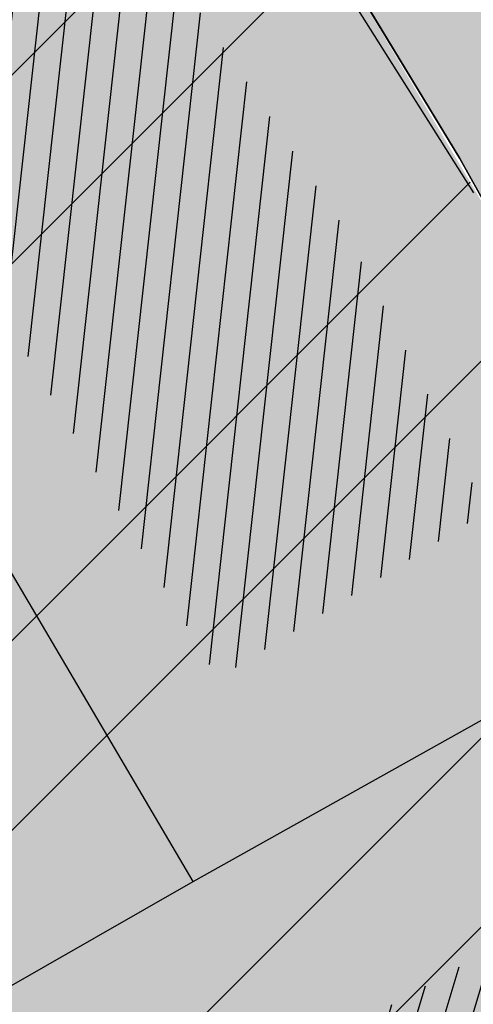
# Model space of a CAD drawing. Units: millimetres. Extents: x 7526768 to 7527718, y 4826188 to 4826782.
# Drawn here: x 7527201 to 7527206, y 4826372 to 4826381 of the extents above; entities that cross this region are included whole.
import ezdxf

# ---------------------------------------------------------------- set-up
doc = ezdxf.new("R2010")
doc.units = ezdxf.units.MM
for name, color, linetype in [('002_Legenda-text', 7, 'Continuous'), ('104_objekti_granice', 1, 'Continuous'), ('106_objekti_srafure', 1, 'Continuous')]:
    doc.layers.add(name, color=color, linetype=linetype)
doc.layers.add('101_parcele_granica', color=7, linetype='Continuous', lineweight=30)
doc.layers.add('103_parcele_pl', color=7, linetype='Continuous', lineweight=30)
doc.layers.add('152_stanovanje_SRAFURA', color=7, linetype='Continuous', lineweight=30, true_color=0xf3e17c)

msp = doc.modelspace()

# ---------------------------------------------------------------- hatches: boundary and pattern name
at = {"layer": '002_Legenda-text'}
h = msp.add_hatch(color=254, dxfattribs=at)
h.dxf.hatch_style = 1
h.paths.add_polyline_path([(7526907.999999999, 4826573.11), (7526913.910000001, 4826576.73), (7526913.76, 4826576.99), (7526916.509999998, 4826578.51), (7526916.66, 4826578.249999999), (7526919.92, 4826579.92), (7526919.79, 4826580.19), (7526922.56, 4826581.519999996), (7526922.690000001, 4826581.25), (7526928.86, 4826583.86), (7526928.76, 4826584.14), (7526931.820000002, 4826585.23), (7526931.92, 4826584.949999998), (7526938.619999993, 4826587.249999997), (7526951.05, 4826590.74), (7526950.95, 4826591.06), (7526955.240000002, 4826592.44), (7526955.34, 4826592.12), (7526958.610000001, 4826592.57), (7526961.919999997, 4826592.15), (7526965.019999997, 4826590.950000001), (7526967.730000001, 4826589.03), (7526968.46, 4826589.809999997), (7526974.940000001, 4826583.95), (7526975.139999999, 4826584.17), (7526977.48, 4826582.049999997), (7526977.280000002, 4826581.83), (7526990.14, 4826570.2), (7526990.339999999, 4826570.419999999), (7526992.210000001, 4826568.73), (7526998.820000004, 4826562.349999995), (7527002.609982787, 4826559.380899888), (7527003.641059949, 4826560.511938471), (7527019.149999975, 4826555.890000005), (7527020.265868594, 4826555.609865621), (7527020.801572166, 4826553.618629524), (7527021.652736466, 4826544.195244073), (7527022.00107694, 4826541.602219646), (7527022.989999995, 4826539.180000012), (7527023.23, 4826538.660000003), (7527024.269999997, 4826536.860000003), (7527025.779999972, 4826534.68000004), (7527031.450000476, 4826526.3399993), (7527038.909999993, 4826515.390000008), (7527039.69, 4826513.850000001), (7527040.010000001, 4826512.429999994), (7527039.999999999, 4826510.949999999), (7527039.660000003, 4826509.540000008), (7527039.020000003, 4826508.220000004), (7527038.099999996, 4826507.069999998), (7527036.929999997, 4826506.189999999), (7527035.380000006, 4826505.490000003), (7527032.249999847, 4826504.579999954), (7527028.270000048, 4826503.400000015), (7527021.429999994, 4826501.419999998), (7527018.500000022, 4826500.580000007), (7527006.440000029, 4826497.050000007), (7527004.450000006, 4826496.530000001), (7527001.325026467, 4826495.848456169), (7526998.16025583, 4826495.393230769), (7526974.095185502, 4826492.779878743), (7526971.669796716, 4826492.258775672), (7526969.339985897, 4826491.261244537), (7526967.33135322, 4826489.860660089), (7526966.161701299, 4826488.63989219), (7526964.309483844, 4826486.814249763), (7526962.732861307, 4826485.96894852), (7526960.987222718, 4826485.591216654), (7526959.202136912, 4826485.699970731), (7526957.266331296, 4826486.378672396), (7526955.519999996, 4826487.340000002), (7526955.310000002, 4826487.479999997), (7526950.78, 4826489.870000001), (7526950.84, 4826489.99), (7526943.179999999, 4826493.96), (7526943.120000003, 4826493.86), (7526936.99, 4826497.019999997), (7526929.39, 4826501.089999999), (7526929.32, 4826500.96), (7526924.760000056, 4826503.26999997), (7526915.85, 4826507.879999999), (7526914.75, 4826505.35), (7526914.99, 4826505.17), (7526909.451964777, 4826498.639775652), (7526912.11, 4826497.06), (7526919.84, 4826493.08), (7526923.68, 4826491), (7526927.17, 4826489.3), (7526934.08, 4826485.74), (7526938.34, 4826483.12), (7526943.57, 4826480.17), (7526946.59, 4826478.35), (7526952.36, 4826475.09), (7526956.49, 4826472.86), (7526958.84, 4826471.73), (7526962.31, 4826470.14), (7526963.460000001, 4826469.440000001), (7526974.35, 4826463.56), (7526982.53, 4826458.92), (7526988.95, 4826454.96), (7526994.7, 4826451.52), (7526996.450621216, 4826450.479536447), (7527001.59, 4826445.98), (7527005.190000001, 4826443.11), (7527012.35134159, 4826437.061659487), (7527012.69, 4826437.379999999), (7527014.690000001, 4826435.61), (7527014.406179926, 4826435.326179926), (7527021.34, 4826429.469999999), (7527019.44, 4826427.25), (7527022.410390479, 4826424.680458062), (7527022.93, 4826425.29), (7527025.96, 4826422.68), (7527025.44, 4826422.07), (7527026.280000423, 4826421.339999633), (7527027.74, 4826420.07), (7527028.560000001, 4826421.020000001), (7527031.51, 4826418.47), (7527035.526137881, 4826414.871884252), (7527036.881258389, 4826414.472683284), (7527037.8, 4826413.369999999), (7527037.993476244, 4826412.661360292), (7527041.79, 4826409.26), (7527042.35, 4826408.77), (7527044.81, 4826406.65), (7527050.658526699, 4826401.606778182), (7527049.968123005, 4826400.878018728), (7527052.79, 4826398.44), (7527051.48, 4826396.92), (7527054.07, 4826394.51), (7527054.71, 4826395.21), (7527057.8, 4826392.35), (7527057.15, 4826391.65), (7527058.71, 4826390.19), (7527059.72, 4826389.26), (7527060.19, 4826389.77), (7527063.05, 4826387.12), (7527062.57, 4826386.61), (7527066.82, 4826382.66), (7527067.3, 4826383.17), (7527069.06, 4826381.54), (7527068.58, 4826381.02), (7527069.340000094, 4826380.319999913), (7527072.83, 4826377.08), (7527073.24, 4826377.51), (7527076.16, 4826374.79), (7527081.430000001, 4826369.890000001), (7527081.03, 4826369.45), (7527083.84, 4826367.049999999), (7527082.63, 4826365.56), (7527086.95, 4826361.94), (7527093.18, 4826356.72), (7527100.46, 4826350.62), (7527107.961040634, 4826344.331248761), (7527108.06, 4826344.45), (7527113, 4826340.34), (7527122.34, 4826332.58), (7527125.7, 4826335.12), (7527137.65, 4826324.11), (7527137.24, 4826320.93), (7527147, 4826315.69), (7527162.629997486, 4826324.489998586), (7527172.49, 4826330.04), (7527172.669999997, 4826329.75), (7527182.000000079, 4826335.050000045), (7527182.400000032, 4826335.28000002), (7527187.400000684, 4826338.150000392), (7527200.669999949, 4826345.779999971), (7527220.599999999, 4826356.849999998), (7527220.500000001, 4826357.19), (7527230.130000019, 4826361.060000006), (7527235.92, 4826363.51), (7527246.090000002, 4826366.32), (7527258.599999991, 4826369.169999998), (7527261.93999887, 4826370.089999688), (7527270.090000003, 4826372.340000001), (7527272.679999996, 4826373.339999998), (7527278.750000007, 4826374.67), (7527281.149108949, 4826375.284304712), (7527290.309999995, 4826377.629999999), (7527299.350001154, 4826379.900000291), (7527304.570000002, 4826381.21), (7527304.980000002, 4826381.29), (7527317.660000047, 4826384.560000012), (7527320.639999735, 4826385.319999932), (7527332.84, 4826388.46), (7527348.200000014, 4826390.800000002), (7527358.83776242, 4826392.926536532), (7527362.499613597, 4826393.761646059), (7527363.200000002, 4826393.64), (7527365.829998933, 4826394.219999765), (7527367.199999969, 4826394.519999994), (7527382.360000081, 4826397.320000015), (7527385.78999998, 4826397.929999993), (7527391.530000023, 4826399.070000005), (7527396.630000494, 4826400.000000089), (7527405.299999996, 4826401.569999999), (7527406.25, 4826401.79), (7527414.249999978, 4826403.259999996), (7527418.030000101, 4826403.99000002), (7527431.329999964, 4826406.459999993), (7527441.261080388, 4826408.421040556), (7527443.296862423, 4826408.322615399), (7527445.162966778, 4826407.560408852), (7527446.54817292, 4826406.37156781), (7527447.795606771, 4826404.017019192), (7527446.32, 4826409.42), (7527461.950000001, 4826413.59), (7527459.150000014, 4826424.189999957), (7527453.200000106, 4826445.669999619), (7527451.540000013, 4826451.639999964), (7527449.699997436, 4826458.540009615), (7527447.429999979, 4826467.050000066), (7527446.63, 4826469.94), (7527445.481579706, 4826474.082169155), (7527443.139999998, 4826482.500000005), (7527440.719999937, 4826491.270000223), (7527438.380000061, 4826499.799999774), (7527435.720000034, 4826509.439999874), (7527431.418790934, 4826524.908297019), (7527428.700000002, 4826525.86), (7527426.772312194, 4826527.661446191), (7527421.489999988, 4826537.490000023), (7527417.230000003, 4826545.139999996), (7527412.660000004, 4826552.279999996), (7527403.869999995, 4826564.160000008), (7527400.99107299, 4826567.414439227), (7527398.350000015, 4826570.399999983), (7527393.940000015, 4826574.969999984), (7527382.769999984, 4826585.780000016), (7527372.18647214, 4826596.007306373), (7527370.099212914, 4826597.976750725), (7527365.471847268, 4826602.288976815), (7527359.880000009, 4826607.499999992), (7527349.813933877, 4826617.268127589), (7527348.573212121, 4826618.472126083), (7527340.960000074, 4826625.85999993), (7527335.389999839, 4826631.240000154), (7527332.689999533, 4826633.830000448), (7527327.889999858, 4826638.430000136), (7527325.889999812, 4826640.350000179), (7527318.030000131, 4826647.999999907), (7527315.809999985, 4826650.239999988), (7527314.99702405, 4826651.006813278), (7527312.640000002, 4826653.229999996), (7527310.340000001, 4826655.829999997), (7527309.44, 4826658.069999999), (7527308.790000001, 4826660.47), (7527308.679999999, 4826661.849999994), (7527309.139548644, 4826665.461891105), (7527310.330000111, 4826665.940000045), (7527311.330008803, 4826666.390003963), (7527318.138884456, 4826669.457261048), (7527308.206670729, 4826691.776036106), (7527314.62, 4826694.61), (7527313.100000004, 4826696.199999996), (7527311.500000003, 4826697.669999998), (7527309.830000006, 4826699.049999994), (7527308.099999999, 4826700.330000002), (7527306.269999978, 4826701.520000013), (7527304.399999987, 4826702.600000007), (7527302.450000005, 4826703.599999997), (7527300.460000006, 4826704.469999998), (7527298.430000016, 4826705.199999995), (7527296.33000001, 4826705.859999998), (7527294.240000004, 4826706.359999999), (7527292.110000011, 4826706.769999998), (7527289.959999993, 4826707.050000001), (7527287.779999968, 4826707.200000002), (7527285.600000001, 4826707.269999999), (7527283.460000026, 4826707.160000002), (7527281.280000015, 4826706.970000002), (7527279.14000003, 4826706.630000005), (7527277.000000013, 4826706.170000004), (7527274.909999993, 4826705.609999998), (7527272.859999984, 4826704.929999994), (7527270.830000001, 4826704.15), (7527268.840000018, 4826703.220000009), (7527266.950000019, 4826702.21000001), (7527265.08, 4826701.070000001), (7527271.039382072, 4826695.35604858), (7527256.930509622, 4826680.975910446), (7527261.440114469, 4826675.690595585), (7527261.274999999, 4826673.929999983), (7527260.488999998, 4826671.184999996), (7527259.283000003, 4826668.977000006), (7527257.938311943, 4826667.76824887), (7527247.529999984, 4826662.569999993), (7527217.089999991, 4826648.359999996), (7527209.620000004, 4826644.600000001), (7527192.160000011, 4826637.110000005), (7527189.019320614, 4826635.821206021), (7527168.790000009, 4826627.520000003), (7527162.360000001, 4826625.16), (7527159.418993696, 4826623.695040958), (7527153.044256219, 4826621.889230724), (7527148.220883322, 4826620.564851571), (7527145.78051532, 4826620.01646234), (7527143.322024639, 4826619.556081349), (7527138.401505928, 4826618.665257162), (7527135.938280731, 4826618.236513494), (7527129.256228309, 4826617.153932602), (7527124.792423283, 4826616.725284388), (7527121.002538956, 4826616.617796912), (7527115.329557995, 4826616.767814912), (7527103.543091594, 4826617.114576486), (7527094.050389864, 4826617.39383648), (7527083.518495351, 4826617.703706449), (7527083.617260766, 4826619.866047834), (7527081.42069997, 4826619.966227904), (7527081.26, 4826614.54), (7527070.160000001, 4826615.31), (7527068.99, 4826615.85), (7527065.630004822, 4826616.44999914), (7527065.120000283, 4826616.53999996), (7527058.379999998, 4826617.5), (7527057.180501075, 4826618.455838559), (7527051.549537821, 4826618.829714835), (7527046.854260068, 4826619.187569673), (7527038.950000009, 4826619.789999999), (7527031.060000001, 4826620.26), (7527020.399999985, 4826620.810000001), (7527013.0413644, 4826621.0451161), (7527004.660000022, 4826620.680000001), (7527000.759999411, 4826620.559999981), (7526997.66, 4826620.46), (7526982.929999979, 4826615.979999995), (7526980.020000366, 4826615.220000096), (7526972.279999956, 4826613.189999989), (7526952.009999993, 4826608.079999998), (7526951.090000005, 4826607.790000001), (7526948.849999974, 4826607.129999992), (7526937.759999957, 4826604.089999988), (7526937.100000042, 4826603.890000011), (7526932.77, 4826602.739999999), (7526932.729305171, 4826602.556873259), (7526927.020000231, 4826601.200000055), (7526925.750000001, 4826600.9), (7526920.870000001, 4826599.49), (7526916.169999997, 4826596.589999998), (7526911.52, 4826594.6), (7526911.79, 4826593.86), (7526906.35000001, 4826590.410000007), (7526896.854802513, 4826585.122881397), (7526897.55, 4826583.68), (7526893.099999999, 4826580.879999999), (7526889.480000004, 4826578.940000003), (7526876.820000001, 4826569.140000001), (7526870.609999972, 4826561.449999966), (7526863.039999963, 4826552.239999955), (7526854.899999972, 4826542.419999965), (7526844.129999987, 4826529.079999983), (7526839.6, 4826523.35), (7526848.66, 4826508.78), (7526870.42, 4826535.33), (7526883.059999992, 4826550.59999999), (7526887.63, 4826555.92), (7526887.41, 4826556.13), (7526889.61, 4826558.45), (7526889.83, 4826558.25), (7526894.65, 4826562.84), (7526894.450000001, 4826563.07), (7526896.820000001, 4826565.11), (7526897.019999997, 4826564.89), (7526902.270000006, 4826569.150000005)])
h.paths.add_polyline_path([(7526973.8, 4826598.549999999), (7526974.885097391, 4826598.88256646), (7526983.36, 4826601.48), (7526986.32, 4826602.389999997), (7526988.110000002, 4826603.05), (7526989, 4826603.35), (7526994.143156196, 4826604.527505458), (7526996.119459081, 4826604.916685455), (7526999.333449152, 4826605.475890286), (7527002.626870794, 4826605.955388185), (7527004.560677085, 4826606.193290387), (7527008.978292824, 4826606.616797249), (7527015.084787942, 4826606.92995284), (7527018.960458749, 4826606.965846387), (7527025.632786721, 4826606.731703875), (7527031.06360506, 4826606.392277729), (7527036.4944234, 4826606.052851582), (7527040.15684918, 4826605.823949971), (7527047.356060077, 4826605.37399929), (7527052.786878416, 4826605.034573144), (7527058.217696756, 4826604.695146997), (7527063.648515095, 4826604.355720852), (7527068.44, 4826603.84), (7527069.360000001, 4826603.74), (7527067.77, 4826602.18), (7527071.71, 4826594.049999999), (7527072.21, 4826593.03), (7527080.31, 4826576.34), (7527082.7, 4826571.4), (7527082.85, 4826571.089999999), (7527085.62, 4826562.95), (7527086.95, 4826559.019999999), (7527089.099999999, 4826555.74), (7527089.64, 4826554.929999999), (7527090.230000002, 4826552.56), (7527090.91, 4826549.8), (7527091.01, 4826549.41), (7527091.69, 4826546.68), (7527092.092139245, 4826545.035047562), (7527090.650000001, 4826545.389999998), (7527077.98, 4826548.950000001), (7527056.78, 4826554.69), (7527045.290000001, 4826557.96), (7527042.32, 4826558.8), (7527032.11, 4826561.97), (7527024.76, 4826563.99), (7527016.79, 4826566.79), (7527012.759999998, 4826568.019999998), (7527010.97, 4826568.56), (7527007.83, 4826569.53), (7527005.57, 4826570.23), (7527003.009999999, 4826571.31), (7526992.75, 4826580.769999996), (7526990.34, 4826583), (7526974.406045202, 4826597.970086099)], flags=16)
h.paths.add_polyline_path([(7526973.21, 4826485.61), (7526986.71, 4826487.03), (7526987.92, 4826487.16), (7527000.313212523, 4826488.53), (7527010.17, 4826488.98), (7527011.27, 4826488.92), (7527012.780110882, 4826488.842126921), (7527013.78, 4826488.789999999), (7527017.719999999, 4826488.49), (7527023.13, 4826487.47), (7527028.989999997, 4826485.97), (7527029.51, 4826489), (7527029.61, 4826494.54), (7527029.91, 4826494.88), (7527030.27, 4826496.12), (7527030.86, 4826497.06), (7527031.63, 4826497.87), (7527032.54, 4826498.51), (7527033.78, 4826499.04), (7527036.98, 4826499.96), (7527038.959999999, 4826500.74), (7527040.59, 4826501.71), (7527042.02, 4826502.889999998), (7527043.019999998, 4826504), (7527044.148367002, 4826505.591884996), (7527044.99208797, 4826507.364045425), (7527045.541946939, 4826509.248209106), (7527045.783827879, 4826511.196005623), (7527045.711521202, 4826513.157430973), (7527045.32688317, 4826515.082131273), (7527044.639788245, 4826516.920695447), (7527043.667875589, 4826518.625923716), (7527035.882907242, 4826530.048336398), (7527029.513099311, 4826539.394369886), (7527029.033177411, 4826540.098530231), (7527027.911635474, 4826542.299903126), (7527027.379423193, 4826544.712505254), (7527027.16589877, 4826547.076470641), (7527027.414102194, 4826549.336717273), (7527028.515759487, 4826551.325855524), (7527030.300010705, 4826552.735382879), (7527035.29, 4826551.06), (7527054.650000001, 4826545.48), (7527057.38, 4826544.7), (7527059.79, 4826544.01), (7527063.46, 4826542.96), (7527078.160000001, 4826538.39), (7527089.01, 4826535.11), (7527089.860000002, 4826534.8), (7527090.84, 4826534.16), (7527091.81448403, 4826533.086834042), (7527091.18, 4826515.139999997), (7527091.215895552, 4826512.95035303), (7527091.30307115, 4826507.632597246), (7527092.412096084, 4826500.99464672), (7527093.275607543, 4826498.37246319), (7527095.244246166, 4826494.159939422), (7527097.145903802, 4826491.183993274), (7527098, 4826490.37), (7527100.85, 4826486.65), (7527105.02, 4826482.42), (7527108.27, 4826480.269999999), (7527109.96, 4826479.15), (7527126.87, 4826469.78), (7527141.56, 4826461.71), (7527150.28, 4826457.05), (7527151.599999998, 4826456), (7527152.329999997, 4826455.56), (7527159.9, 4826451.08), (7527164.91, 4826449.849999999), (7527170.32, 4826447.889999998), (7527173.259999999, 4826446.98), (7527178.2, 4826445.46), (7527185.219999998, 4826443.89), (7527189.289999999, 4826443.18), (7527209.55, 4826439.62), (7527216.995350447, 4826438.316299785), (7527225.68, 4826436.42), (7527234.18, 4826433.15), (7527243.22, 4826427.719999998), (7527245.79, 4826425.7), (7527248.75, 4826423.339999998), (7527250.119999999, 4826422.26), (7527256.559999999, 4826415.45), (7527262.48, 4826406.79), (7527269.400000001, 4826389.599999997), (7527271.22, 4826382.65), (7527265.8, 4826381.05), (7527264.09, 4826380.839999999), (7527257.45, 4826379.16), (7527257.11, 4826379.059999998), (7527250.66, 4826376.96), (7527246.35, 4826376.24), (7527235.56, 4826373.15), (7527231.41, 4826371.84), (7527225.29, 4826370.16), (7527215.668181803, 4826365.153776217), (7527214.230000002, 4826364.49), (7527213.94, 4826364.64), (7527206.08, 4826360.16), (7527199.719999998, 4826356.51), (7527190.63, 4826351.34), (7527187.030000001, 4826349.259999998), (7527176.45, 4826343.28), (7527174.12, 4826341.99), (7527174.35, 4826341.669999999), (7527162.09, 4826334.83), (7527159.769999999, 4826337.440000001), (7527158.749999999, 4826339.33), (7527157.54, 4826336.74), (7527152.44, 4826331.179999999), (7527150.719999999, 4826332.75), (7527148.030000001, 4826329.82), (7527134.82, 4826341.86), (7527132.34, 4826344.549999999), (7527128.17, 4826345.75), (7527120.43, 4826352.929999996), (7527111.030000002, 4826361.65), (7527106.22, 4826366.17), (7527105.84, 4826366.5), (7527104.65, 4826367.61), (7527101.55, 4826370.299999999), (7527098.030000002, 4826373.67), (7527096.45, 4826375.3), (7527089.780000001, 4826381.389999998), (7527085.62, 4826385.280000001), (7527082.01, 4826388.3), (7527075.879999999, 4826394.34), (7527073.18, 4826396.73), (7527066.24, 4826403.07), (7527066.07, 4826402.83), (7527063.22, 4826405.46), (7527062.822226709, 4826406.442702266), (7527062.08, 4826407.14), (7527061.97328317, 4826407.703017157), (7527061.86656634, 4826408.266034315), (7527062.820795927, 4826410.089150295), (7527064.331126317, 4826411.474333346), (7527079.638518168, 4826421.048403905), (7527103.118580488, 4826438.14146532), (7527105.043686927, 4826438.968791225), (7527107.104844162, 4826439.19992437), (7527109.018777032, 4826438.59057377), (7527111.816206718, 4826437.211257389), (7527116.266767881, 4826435.016838724), (7527122.928022779, 4826431.681625392), (7527139.36599746, 4826423.451321471), (7527147.699529702, 4826419.278818202), (7527149.51943286, 4826417.875388227), (7527150.669231921, 4826415.916322317), (7527151.007784344, 4826413.656669287), (7527150.477027463, 4826411.434295176), (7527155.940761227, 4826408.954857063), (7527156.969481132, 4826410.107569766), (7527158.384753144, 4826411.272807795), (7527160.085811894, 4826411.956308825), (7527161.913855302, 4826412.094264721), (7527163.698226653, 4826411.673796632), (7527163.84123413, 4826412.338125748), (7527180.313390226, 4826407.434201414), (7527182.06, 4826409.84), (7527182.300260451, 4826410.494502609), (7527180.514301123, 4826411.047739732), (7527164.579999999, 4826415.769999996), (7527164.931414984, 4826417.033228772), (7527161.926142825, 4826418.306598667), (7527152.350770916, 4826423.102156668), (7527137.633748466, 4826430.470213568), (7527127.533154319, 4826435.527093596), (7527116.48859163, 4826441.056655349), (7527111.74404007, 4826443.432197474), (7527108.711995971, 4826444.495077848), (7527105.259007932, 4826444.606353868), (7527103.835062088, 4826444.298406092), (7527102.575798965, 4826444.026073207), (7527099.867379726, 4826442.546839055), (7527077.341347529, 4826426.190921978), (7527073.150293979, 4826423.336106897), (7527057.466037572, 4826413.725534993), (7527055.594028098, 4826413.028925277), (7527053.88, 4826414.58), (7527047.379999999, 4826420.48), (7527045.97, 4826421.82), (7527039.33, 4826428.19), (7527035.590122558, 4826431.301237075), (7527033.35, 4826433.39), (7527027.76, 4826438.61), (7527020.549999999, 4826445.34), (7527019.769999999, 4826446.06), (7527018.49, 4826446.719999998), (7527017.68, 4826447.8), (7527013.190000001, 4826451.900000001), (7527012.059999999, 4826452.7), (7527011.5, 4826453.690000001), (7527010.58, 4826454.59), (7527009.59, 4826455.49), (7527006.83, 4826457.809999999), (7527001.71, 4826461.38), (7526997.139999998, 4826464.46), (7526988.47, 4826469.129999999), (7526985.39, 4826470.66), (7526969.980000001, 4826479.38)], flags=16)
h.paths.add_polyline_path([(7527078.59, 4826594.04), (7527078.58, 4826594.44), (7527078.309999999, 4826601.629999998), (7527087.940000001, 4826599.69), (7527110.32, 4826597.45), (7527132.69, 4826599.9), (7527138.09, 4826601.059999998), (7527148.08, 4826602.99), (7527152.45, 4826604.26), (7527159.89, 4826605.849999999), (7527162.44, 4826606.820000001), (7527168.83, 4826608.72), (7527177.53, 4826611.769999997), (7527182.8, 4826613.81), (7527199.03, 4826619.98), (7527200.86, 4826620.84), (7527201.76, 4826621.27), (7527204.61, 4826622.47), (7527205.81, 4826622.97), (7527221.019999999, 4826629.37), (7527244.66, 4826639.21), (7527285.22, 4826508.64), (7527286.04, 4826506.05), (7527285.68, 4826505.17), (7527284.29, 4826503.75), (7527282.49, 4826502.76), (7527280.51, 4826502.2), (7527276.51, 4826501.17), (7527266.55, 4826499.44), (7527255.22, 4826498.85), (7527245.48, 4826499.71), (7527204.59, 4826512.36), (7527200.39, 4826513.54), (7527163.820000001, 4826524.67), (7527138.78, 4826531.809999996), (7527134.849968133, 4826532.869893528), (7527129.27, 4826534.539999999), (7527123.23, 4826536.48), (7527117.500000001, 4826538.02), (7527110.35, 4826539.969999998), (7527099.780000002, 4826542.85), (7527100.75, 4826545.33), (7527099.09, 4826552.03), (7527097.72, 4826557.56), (7527096.42, 4826562.799999999), (7527095.51, 4826566.49), (7527094.71, 4826569.74), (7527093.464297187, 4826571.175049641), (7527089.780000001, 4826575.43), (7527085.61, 4826580.24), (7527083.2, 4826583.599999999), (7527081.73, 4826586.92), (7527081.39, 4826587.69)], flags=16)
h.paths.add_polyline_path([(7527100.46, 4826526.19), (7527101.030000001, 4826527.36), (7527101.889999999, 4826528.34), (7527102.969999999, 4826529.07), (7527104.2, 4826529.49), (7527105.63, 4826529.4), (7527110.24, 4826527.429999996), (7527118.25, 4826523.980000001), (7527119.95, 4826523.57), (7527127.3, 4826520.65), (7527140.56, 4826517.28), (7527143.64, 4826516.31), (7527154.54, 4826512.9), (7527163.164522653, 4826510.322556448), (7527170.975891938, 4826507.738313891), (7527182.790229402, 4826503.829765652), (7527188.363710595, 4826501.985885692), (7527194.418939372, 4826499.98262873), (7527200.17, 4826498.08), (7527205.88, 4826496.37), (7527207.910000003, 4826495.76), (7527210.89, 4826494.860000001), (7527211.05, 4826495.51), (7527216.55, 4826494.2), (7527216.27, 4826493.24), (7527220.080000001, 4826492.09), (7527231.43, 4826488.75), (7527241.49, 4826485.66), (7527250.86, 4826482.769999999), (7527262.17, 4826479.49), (7527269.92, 4826474.629999998), (7527271.728439896, 4826473.575358761), (7527275.005407608, 4826474.950794407), (7527273.197068666, 4826479.25915179), (7527289.053509847, 4826485.927204049), (7527307.82927676, 4826441.104813578), (7527309.319845988, 4826437.54645688), (7527316.369859586, 4826420.716334108), (7527325.465441154, 4826399.002935634), (7527326.249999999, 4826397.13), (7527310.998510449, 4826393.250319841), (7527307.432911692, 4826392.34330137), (7527291.028068591, 4826388.170230662), (7527288.275231239, 4826387.46996277), (7527277.677169106, 4826384.774023384), (7527269.599999998, 4826408.67), (7527263.01, 4826420.33), (7527262.61, 4826420.75), (7527255.639999999, 4826428.09), (7527253.071294296, 4826431.271948785), (7527251.287330998, 4826433.079184478), (7527250.172554481, 4826434.208503628), (7527246.915864421, 4826436.935547571), (7527244.290832045, 4826438.780947993), (7527241.211456579, 4826440.609714995), (7527237.959999999, 4826442.12), (7527233.66, 4826444.86), (7527227.262591538, 4826446.390639636), (7527221.675475519, 4826447.285451188), (7527219.5, 4826446.96), (7527217.229590723, 4826447.145760758), (7527197.25, 4826450.15), (7527193.440000002, 4826450.809999998), (7527186.45, 4826452.009999999), (7527186.330000001, 4826452.04), (7527179.519999998, 4826453.419999999), (7527178.219999999, 4826453.83), (7527172.619999999, 4826455.58), (7527166.450000001, 4826457.959999999), (7527163.59, 4826459.41), (7527158.05, 4826462.21), (7527152.16, 4826465.5), (7527142.190000001, 4826471.06), (7527135.58, 4826474.67), (7527134.32, 4826475.349999999), (7527134.509999999, 4826475.690000001), (7527116.58889628, 4826486.097271725), (7527108.051128878, 4826491.107186357), (7527106.860000001, 4826491.929999999), (7527104.249999999, 4826495.6), (7527102.360000001, 4826499.38), (7527100.97, 4826504.009999999), (7527100.400000001, 4826508.54), (7527100.34, 4826514.780000001), (7527100.240000001, 4826524.159999998), (7527100.21, 4826524.91)], flags=16)
h.paths.add_polyline_path([(7527256.34, 4826644.009999998), (7527275.58, 4826651.980000001), (7527276.75119187, 4826652.459680044), (7527279.368450229, 4826651.872444135), (7527281.754910609, 4826651.109290694), (7527284.224221491, 4826650.684908694), (7527287.079726947, 4826650.624576754), (7527289.219341967, 4826650.878626012), (7527291.35362041, 4826650.877050493), (7527293.012211494, 4826650.316404562), (7527294.43834702, 4826649.300832946), (7527299.820692231, 4826644.131311269), (7527317.096132725, 4826627.538959684), (7527326.153950929, 4826618.839297046), (7527333.303985785, 4826611.971982014), (7527340.049097039, 4826605.493579485), (7527342.522717724, 4826603.117768338), (7527342.032703442, 4826601.22988197), (7527340.856047617, 4826599.77917391), (7527339.205497148, 4826598.934953448), (7527329.971870239, 4826596.143926744), (7527322.619037986, 4826593.921403421), (7527316.339549297, 4826591.737211877), (7527311.466530417, 4826589.963353124), (7527277.167128817, 4826576.872021433), (7527273.14, 4826589.26), (7527271.17, 4826595.46), (7527270.52, 4826597.389999998), (7527270.134925225, 4826598.57687771), (7527268.936699234, 4826602.291835197), (7527268.674423369, 4826604.286385735), (7527266.401916478, 4826615.635063453), (7527264, 4826627.629999999), (7527260.278861529, 4826629.841111266), (7527259.26000573, 4826633.121240543), (7527258.809999999, 4826634.57), (7527259.12, 4826634.67)], flags=16)
h.paths.add_polyline_path([(7527279.550000003, 4826569.03), (7527280.52, 4826569.32), (7527289.280000001, 4826572.34), (7527298.820000002, 4826576.059999998), (7527310.97, 4826581.36), (7527318.742697023, 4826584.115477406), (7527322.979595122, 4826585.599583842), (7527327.505472316, 4826587.106653919), (7527334.820414665, 4826589.374697431), (7527342.360000001, 4826591.5), (7527353.216923671, 4826594.414178495), (7527355.186005197, 4826593.064641247), (7527356.498463741, 4826592.165129637), (7527367.468126655, 4826578.601642373), (7527371.166798555, 4826577.686503934), (7527376.931509472, 4826572.1503476), (7527384.055295972, 4826565.312784417), (7527388.309861273, 4826560.817030606), (7527392.163579953, 4826556.393930125), (7527397.149025817, 4826550.050619283), (7527401.370356219, 4826544.130824177), (7527405.576764332, 4826537.728656389), (7527407.708181812, 4826533.841165388), (7527408.75004691, 4826530.606015614), (7527408.517869451, 4826527.21517935), (7527407.044761029, 4826524.152234931), (7527404.54080649, 4826521.853998953), (7527393.96, 4826520.41), (7527383.829999999, 4826519.53), (7527364.69, 4826517.009999998), (7527339.527382752, 4826514.588536013), (7527325.326576035, 4826512.604391362), (7527317.474231337, 4826511.229954788), (7527316.12, 4826517.63), (7527310.940000002, 4826518.19), (7527305.08, 4826517.8), (7527297.960000001, 4826517.32), (7527295.529999998, 4826517.2), (7527293.12, 4826524.66), (7527291.3, 4826530.55), (7527286.13, 4826547.29), (7527282.110000002, 4826560.94)], flags=16)
h.paths.add_polyline_path([(7527304.588292858, 4826491.060102156), (7527328.22017854, 4826501.116929913), (7527338.18, 4826502.52), (7527342.960000001, 4826502.99), (7527349.159999998, 4826503.63), (7527358.309999998, 4826504.55), (7527364.5, 4826505.2), (7527369.31, 4826505.7), (7527371.213394983, 4826505.905772431), (7527376.606963661, 4826506.488860937), (7527394.23102069, 4826508.394164398), (7527415.559999999, 4826510.7), (7527424.937570106, 4826478.118124858), (7527429.260146865, 4826463.099558786), (7527430.04, 4826460.39), (7527432.395613302, 4826451.580803258), (7527440.512255021, 4826421.227309459), (7527439.41, 4826420.37), (7527419.559999998, 4826416.73), (7527416.190000001, 4826416.1), (7527375.56, 4826408.62), (7527352.53, 4826404.14), (7527351.192033423, 4826403.739007049), (7527348.54, 4826413.69), (7527342.049999999, 4826411.04), (7527332.815871831, 4826432.742933187), (7527331.44557466, 4826435.963536953), (7527316.7, 4826470.620000001), (7527312.618904973, 4826468.84829352), (7527304.75, 4826487.03), (7527305.836120655, 4826487.459192836)], flags=16)
h.paths.add_polyline_path([(7527001.997638618, 4826560.932771603), (7527005.760419804, 4826560.932771603), (7527005.760419804, 4826563.132158106), (7527001.997638618, 4826563.132158106)], flags=24)
at = {"layer": '106_objekti_srafure'}
h = msp.add_hatch(dxfattribs=at)
h.set_pattern_fill('U', color=256, scale=0.25, angle=263.8044486122389, style=0, pattern_type=0)
h.set_pattern_definition([(263.8044486122389, (0, 0), (0.2485398365905543, -0.0269805416465382), [])])
edge = h.paths.add_edge_path()
edge.add_line((7527199.068803115, 4826386.643394933), (7527194.655938688, 4826382.935836202))
edge.add_line((7527194.655938688, 4826382.935836202), (7527196.058158055, 4826380.505325705))
edge.add_line((7527196.058158055, 4826380.505325705), (7527198.780110463, 4826382.235519779))
edge.add_line((7527198.780110463, 4826382.235519779), (7527203.192973435, 4826374.738013027))
edge.add_line((7527203.192973435, 4826374.738013027), (7527205.708718058, 4826376.303426488))
edge.add_line((7527205.708718058, 4826376.303426488), (7527204.388983558, 4826378.939912244))
edge.add_line((7527204.388983558, 4826378.939912244), (7527199.192527496, 4826386.725784901))
h = msp.add_hatch(dxfattribs=at)
h.set_pattern_fill('U', color=256, scale=0.25, angle=253.3512699308171, style=0, pattern_type=0)
h.set_pattern_definition([(253.3512699308171, (0, 0), (0.2395198124732484, -0.0716258293688801), [])])
edge = h.paths.add_edge_path()
edge.add_line((7527207.276066192, 4826372.575783116), (7527211.48616469, 4826365.361118586))
edge.add_line((7527211.48616469, 4826365.361118586), (7527206.426320629, 4826362.467536414))
edge.add_line((7527206.426320629, 4826362.467536414), (7527204.804080829, 4826365.12963185))
edge.add_line((7527204.804080829, 4826365.12963185), (7527203.683963668, 4826364.628077932))
edge.add_line((7527203.683963668, 4826364.628077932), (7527202.370721856, 4826366.788618773))
edge.add_line((7527202.370721856, 4826366.788618773), (7527203.529463946, 4826367.560241226))
edge.add_line((7527203.529463946, 4826367.560241226), (7527202.023098937, 4826370.106593294))
edge.add_line((7527202.023098937, 4826370.106593294), (7527207.082941538, 4826372.961594343))
edge.add_line((7527207.082941538, 4826372.961594343), (7527207.314691123, 4826372.537201993))
at = {"layer": '152_stanovanje_SRAFURA', "lineweight": 15}
h = msp.add_hatch(dxfattribs=at)
h.set_pattern_fill('ANSI32', color=92, scale=10, angle=90)
h.set_pattern_definition([(135, (-8.723019320517778, 446.6834303932264), (-2.651650429449553, -2.651650429449553), []), (135, (-8.723019320517778, 448.4511973429471), (-2.651650429449553, -2.651650429449553), [])])
h.paths.add_polyline_path([(7527141.56, 4826461.71), (7527138.37, 4826463.41), (7527126.87, 4826469.78), (7527109.96, 4826479.15), (7527108.27, 4826480.269999999), (7527105.02, 4826482.42), (7527100.837419232, 4826486.666421212), (7527097.69645966, 4826490.444743142), (7527097.145903802, 4826491.183993274), (7527095.244246166, 4826494.159939422), (7527093.275607543, 4826498.37246319), (7527092.412096084, 4826500.99464672), (7527091.67777126, 4826504.283580122), (7527091.30307115, 4826507.632597246), (7527091.18, 4826515.139999997), (7527091.809999999, 4826532.96), (7527091.63, 4826533.29), (7527090.84, 4826534.16), (7527089.860000002, 4826534.8), (7527089.01, 4826535.11), (7527078.160000001, 4826538.39), (7527063.46, 4826542.96), (7527054.650000001, 4826545.48), (7527035.29, 4826551.059999999), (7527030.300010705, 4826552.735382879, 0.3070718855217091), (7527027.16719701, 4826547.062097596), (7527027.379423193, 4826544.712505255, 0.1277271011270366), (7527029.03317741, 4826540.098530232), (7527043.667875591, 4826518.625923714, -0.5095730703872836), (7527036.976895805, 4826499.967341837), (7527033.779840219, 4826499.034407368, 0.2764947006989323), (7527029.764328367, 4826494.701163068), (7527029.463848122, 4826494.330980931), (7527029.47890835, 4826488.960115885), (7527029.053365098, 4826485.95120096), (7527046.45, 4826480.79), (7527049.790000001, 4826479.309999998), (7527053.040000001, 4826478.33), (7527049.11, 4826467.27), (7527068.49, 4826451.4), (7527073.09, 4826447.66), (7527063.88, 4826439.059999999), (7527064.9, 4826437.22), (7527077.341347529, 4826426.190921978), (7527099.867379726, 4826442.546839055), (7527102.575798965, 4826444.026073207), (7527105.589225126, 4826444.677767856), (7527108.711995971, 4826444.495077848), (7527111.74404007, 4826443.432197474), (7527118.729150884, 4826439.934833229), (7527150.41717504, 4826424.07016882), (7527152.350770916, 4826423.102156668), (7527153.671412569, 4826422.441006537), (7527161.926142825, 4826418.306598667), (7527164.931807203, 4826417.034638679), (7527164.579999999, 4826415.769999996), (7527182.300260451, 4826410.494502609), (7527186.52, 4826421.99), (7527199.63, 4826416.110000001), (7527202.818850021, 4826414.027282326), (7527202.69, 4826413.829999999), (7527213.83, 4826401.22), (7527222.83, 4826391.03), (7527231.41, 4826371.84), (7527235.481010249, 4826373.125065886), (7527235.51, 4826373.04), (7527239.259999999, 4826374.15), (7527240.21, 4826374.4), (7527241.56, 4826374.79), (7527242.540000001, 4826375.05), (7527246.440000001, 4826376.129999998), (7527246.388328467, 4826376.246402899), (7527250.489682054, 4826376.931547813), (7527250.570000001, 4826376.719999998), (7527251.92, 4826377.159999998), (7527252.69, 4826377.41), (7527255.4, 4826378.230000001), (7527256.12973774, 4826378.478340068), (7527257.31, 4826378.88), (7527257.225279709, 4826379.10314306), (7527264.09, 4826380.839999999), (7527265.8, 4826381.05), (7527271.22, 4826382.65), (7527270.477828798, 4826385.484115303), (7527269.400000001, 4826389.599999997), (7527268.324199459, 4826392.272400479), (7527265.940000002, 4826398.195), (7527262.48, 4826406.79), (7527256.559999999, 4826415.45), (7527250.120000001, 4826422.259999999), (7527248.75, 4826423.339999998), (7527245.790000003, 4826425.7), (7527243.279999997, 4826427.680000002), (7527243.22, 4826427.719999998), (7527238.944842205, 4826430.287932168), (7527234.18, 4826433.15), (7527225.68, 4826436.42), (7527221.646485237, 4826437.300720993), (7527217.07, 4826438.299999999), (7527216.860000002, 4826438.34), (7527209.55, 4826439.62), (7527189.289999999, 4826443.18), (7527185.219999998, 4826443.89), (7527178.2, 4826445.46), (7527173.259999999, 4826446.98), (7527170.32, 4826447.889999998), (7527164.91, 4826449.849999999), (7527159.9, 4826451.08), (7527152.329999997, 4826455.56), (7527151.599999998, 4826456), (7527150.28, 4826457.05)])
at = {"layer": '152_stanovanje_SRAFURA'}
h = msp.add_hatch(color=256, dxfattribs=at)
edge = h.paths.add_edge_path()
edge.add_line((7527147.699529702, 4826419.278818202), (7527116.266767881, 4826435.016838724))
edge.add_line((7527116.266767881, 4826435.016838724), (7527109.018777032, 4826438.59057377))
edge.add_line((7527109.018777032, 4826438.59057377), (7527107.104844162, 4826439.19992437))
edge.add_line((7527107.104844162, 4826439.19992437), (7527105.043686927, 4826438.968791225))
edge.add_line((7527105.043686927, 4826438.968791225), (7527103.118580488, 4826438.14146532))
edge.add_line((7527103.118580488, 4826438.14146532), (7527079.638518168, 4826421.048403905))
edge.add_line((7527079.638518168, 4826421.048403905), (7527075.981964283, 4826418.603895112))
edge.add_line((7527075.981964283, 4826418.603895112), (7527064.331126317, 4826411.474333346))
edge.add_line((7527064.331126317, 4826411.474333346), (7527062.820795927, 4826410.089150295))
edge.add_line((7527062.820795927, 4826410.089150295), (7527061.86656634, 4826408.266034315))
edge.add_line((7527061.86656634, 4826408.266034315), (7527062.08, 4826407.139999997))
edge.add_line((7527062.08, 4826407.139999997), (7527062.822226708, 4826406.442702269))
edge.add_line((7527062.822226708, 4826406.442702269), (7527062.81, 4826406.269999997))
edge.add_line((7527062.81, 4826406.269999997), (7527063.22, 4826405.46))
edge.add_line((7527063.22, 4826405.46), (7527066.07, 4826402.83))
edge.add_line((7527066.07, 4826402.83), (7527066.24, 4826403.07))
edge.add_line((7527066.24, 4826403.07), (7527073.29, 4826396.45))
edge.add_line((7527073.29, 4826396.45), (7527073.383353498, 4826396.549994497))
edge.add_line((7527073.383353498, 4826396.549994497), (7527075.879999999, 4826394.34))
edge.add_line((7527075.879999999, 4826394.34), (7527076.002463035, 4826394.219334953))
edge.add_line((7527076.002463035, 4826394.219334953), (7527075.919999999, 4826394.129999999))
edge.add_line((7527075.919999999, 4826394.129999999), (7527078.166250921, 4826392.087315569))
edge.add_line((7527078.166250921, 4826392.087315569), (7527082.01, 4826388.299999999))
edge.add_line((7527082.01, 4826388.299999999), (7527085.62, 4826385.280000001))
edge.add_line((7527085.62, 4826385.280000001), (7527089.780000001, 4826381.389999998))
edge.add_line((7527089.780000001, 4826381.389999998), (7527094.669561773, 4826376.925617512))
edge.add_line((7527094.669561773, 4826376.925617512), (7527096.58, 4826375.15))
edge.add_line((7527096.58, 4826375.15), (7527096.588853573, 4826375.156752327))
edge.add_line((7527096.588853573, 4826375.156752327), (7527098.030000002, 4826373.67))
edge.add_line((7527098.030000002, 4826373.67), (7527098.233145348, 4826373.475511415))
edge.add_line((7527098.233145348, 4826373.475511415), (7527098.19, 4826373.44))
edge.add_line((7527098.19, 4826373.44), (7527100.658523317, 4826371.153487619))
edge.add_line((7527100.658523317, 4826371.153487619), (7527101.55, 4826370.299999999))
edge.add_line((7527101.55, 4826370.299999999), (7527102.024015764, 4826369.888676643))
edge.add_line((7527102.024015764, 4826369.888676643), (7527104.700000001, 4826367.41))
edge.add_line((7527104.700000001, 4826367.41), (7527104.784475075, 4826367.484565266))
edge.add_line((7527104.784475075, 4826367.484565266), (7527105.84, 4826366.5))
edge.add_line((7527105.84, 4826366.5), (7527106.22, 4826366.17))
edge.add_line((7527106.22, 4826366.17), (7527107.426452353, 4826365.036285939))
edge.add_line((7527107.426452353, 4826365.036285939), (7527108.588523089, 4826363.919928128))
edge.add_line((7527108.588523089, 4826363.919928128), (7527111.17, 4826361.44))
edge.add_line((7527111.17, 4826361.44), (7527112.289999999, 4826360.45))
edge.add_line((7527112.289999999, 4826360.45), (7527112.307834148, 4826360.465048069))
edge.add_line((7527112.307834148, 4826360.465048069), (7527115.570000002, 4826357.44))
edge.add_line((7527115.570000002, 4826357.44), (7527120.110000002, 4826353.230000001))
edge.add_line((7527120.110000002, 4826353.230000001), (7527120.43, 4826352.929999996))
edge.add_line((7527120.43, 4826352.929999996), (7527128.17, 4826345.75))
edge.add_line((7527128.17, 4826345.75), (7527132.34, 4826344.549999999))
edge.add_line((7527132.34, 4826344.549999999), (7527140.82, 4826353.65))
edge.add_line((7527140.82, 4826353.65), (7527148.849999998, 4826358.15))
edge.add_line((7527148.849999998, 4826358.15), (7527157.04, 4826347.929999998))
edge.add_line((7527157.04, 4826347.929999998), (7527156.549999999, 4826344.559999999))
edge.add_line((7527156.549999999, 4826344.559999999), (7527159.639999998, 4826340.599999999))
edge.add_line((7527159.639999998, 4826340.599999999), (7527158.749999999, 4826339.33))
edge.add_line((7527158.749999999, 4826339.33), (7527159.769999999, 4826337.440000001))
edge.add_line((7527159.769999999, 4826337.440000001), (7527162.09, 4826334.83))
edge.add_line((7527162.09, 4826334.83), (7527174.35, 4826341.669999999))
edge.add_line((7527174.35, 4826341.669999999), (7527174.12, 4826341.99))
edge.add_line((7527174.12, 4826341.99), (7527176.438966353, 4826343.273891243))
edge.add_line((7527176.438966353, 4826343.273891243), (7527176.54, 4826343.099999998))
edge.add_line((7527176.54, 4826343.099999998), (7527177.759999999, 4826343.759999999))
edge.add_line((7527177.759999999, 4826343.759999999), (7527178.54, 4826344.25))
edge.add_line((7527178.54, 4826344.25), (7527180.72, 4826345.469999998))
edge.add_line((7527180.72, 4826345.469999998), (7527182.99, 4826346.78))
edge.add_line((7527182.99, 4826346.78), (7527183.76, 4826347.199999998))
edge.add_line((7527183.76, 4826347.199999998), (7527184.53, 4826347.639999998))
edge.add_line((7527184.53, 4826347.639999998), (7527187.08, 4826349.08))
edge.add_line((7527187.08, 4826349.08), (7527186.989732523, 4826349.237240122))
edge.add_line((7527186.989732523, 4826349.237240122), (7527190.623825974, 4826351.336432784))
edge.add_line((7527190.623825974, 4826351.336432784), (7527190.690000002, 4826351.22))
edge.add_line((7527190.690000002, 4826351.22), (7527191.679999999, 4826351.77))
edge.add_line((7527191.679999999, 4826351.77), (7527192.45, 4826352.12))
edge.add_line((7527192.45, 4826352.12), (7527199.58, 4826356.259999998))
edge.add_line((7527199.58, 4826356.259999998), (7527199.506045872, 4826356.388312118))
edge.add_line((7527199.506045872, 4826356.388312118), (7527199.719999998, 4826356.51))
edge.add_line((7527199.719999998, 4826356.51), (7527205.808974247, 4826360.004458492))
edge.add_line((7527205.808974247, 4826360.004458492), (7527205.87, 4826359.9))
edge.add_line((7527205.87, 4826359.9), (7527207.259999999, 4826360.7))
edge.add_line((7527207.259999999, 4826360.7), (7527208.88, 4826361.62))
edge.add_line((7527208.88, 4826361.62), (7527213.94, 4826364.64))
edge.add_line((7527213.94, 4826364.64), (7527207.690000001, 4826375.650000001))
edge.add_line((7527207.690000001, 4826375.650000001), (7527206.200000001, 4826378.3))
edge.add_line((7527206.200000001, 4826378.3), (7527204.1, 4826381.849999997))
edge.add_line((7527204.1, 4826381.849999997), (7527201.615, 4826385.834999999))
edge.add_line((7527201.615, 4826385.834999999), (7527199.13, 4826389.820000001))
edge.add_line((7527199.13, 4826389.820000001), (7527202.72, 4826393.369999999))
edge.add_line((7527202.72, 4826393.369999999), (7527205.549999998, 4826395.92))
edge.add_line((7527205.549999998, 4826395.92), (7527202.58, 4826398.29))
edge.add_line((7527202.58, 4826398.29), (7527200.93, 4826399.59))
edge.add_line((7527200.93, 4826399.59), (7527195.51, 4826403.879999999))
edge.add_line((7527195.51, 4826403.879999999), (7527198.31, 4826407.82))
edge.add_line((7527198.31, 4826407.82), (7527200.5, 4826410.824999999))
edge.add_line((7527200.5, 4826410.824999999), (7527202.69, 4826413.829999999))
edge.add_line((7527202.69, 4826413.829999999), (7527202.818850021, 4826414.027282326))
edge.add_line((7527202.818850021, 4826414.027282326), (7527199.63, 4826416.110000001))
edge.add_line((7527199.63, 4826416.110000001), (7527186.52, 4826421.99))
edge.add_line((7527186.52, 4826421.99), (7527182.300260451, 4826410.494502609))
edge.add_line((7527182.300260451, 4826410.494502609), (7527182.06, 4826409.84))
edge.add_line((7527182.06, 4826409.84), (7527180.313390226, 4826407.434201414))
edge.add_line((7527180.313390226, 4826407.434201414), (7527163.84123413, 4826412.338125748))
edge.add_line((7527163.84123413, 4826412.338125748), (7527163.698226653, 4826411.673796632))
edge.add_arc((7527161.446048238, 4826406.112529479), 5.99999999689937, 67.95324548953572, 138.2531960736093)
edge.add_line((7527156.969481132, 4826410.107569767), (7527155.940761227, 4826408.954857063))
edge.add_line((7527155.940761227, 4826408.954857063), (7527150.477027463, 4826411.434295176))
edge.add_arc((7527145.013293698, 4826413.913733289), 6.000000000358662, 335.59149008614, 423.4034016835674)
at = {"layer": '152_stanovanje_SRAFURA', "lineweight": 15}
h = msp.add_hatch(dxfattribs=at)
h.set_pattern_fill('ANSI32', color=92, scale=10, angle=180)
h.set_pattern_definition([(225, (0, 0), (2.651650429449552, -2.651650429449554), []), (225, (-1.767766949720681, 0), (2.651650429449552, -2.651650429449554), [])])
edge = h.paths.add_edge_path()
edge.add_line((7527147.699529702, 4826419.278818202), (7527116.266767881, 4826435.016838724))
edge.add_line((7527116.266767881, 4826435.016838724), (7527109.018777032, 4826438.59057377))
edge.add_line((7527109.018777032, 4826438.59057377), (7527107.104844162, 4826439.19992437))
edge.add_line((7527107.104844162, 4826439.19992437), (7527105.043686927, 4826438.968791225))
edge.add_line((7527105.043686927, 4826438.968791225), (7527103.118580488, 4826438.14146532))
edge.add_line((7527103.118580488, 4826438.14146532), (7527079.638518168, 4826421.048403905))
edge.add_line((7527079.638518168, 4826421.048403905), (7527075.981964283, 4826418.603895112))
edge.add_line((7527075.981964283, 4826418.603895112), (7527064.331126317, 4826411.474333346))
edge.add_line((7527064.331126317, 4826411.474333346), (7527062.820795927, 4826410.089150295))
edge.add_line((7527062.820795927, 4826410.089150295), (7527061.86656634, 4826408.266034315))
edge.add_line((7527061.86656634, 4826408.266034315), (7527062.08, 4826407.139999997))
edge.add_line((7527062.08, 4826407.139999997), (7527062.822226708, 4826406.442702269))
edge.add_line((7527062.822226708, 4826406.442702269), (7527062.81, 4826406.269999997))
edge.add_line((7527062.81, 4826406.269999997), (7527063.22, 4826405.46))
edge.add_line((7527063.22, 4826405.46), (7527066.07, 4826402.83))
edge.add_line((7527066.07, 4826402.83), (7527066.24, 4826403.07))
edge.add_line((7527066.24, 4826403.07), (7527073.29, 4826396.45))
edge.add_line((7527073.29, 4826396.45), (7527073.383353498, 4826396.549994497))
edge.add_line((7527073.383353498, 4826396.549994497), (7527075.879999999, 4826394.34))
edge.add_line((7527075.879999999, 4826394.34), (7527076.002463035, 4826394.219334953))
edge.add_line((7527076.002463035, 4826394.219334953), (7527075.919999999, 4826394.129999999))
edge.add_line((7527075.919999999, 4826394.129999999), (7527078.166250921, 4826392.087315569))
edge.add_line((7527078.166250921, 4826392.087315569), (7527082.01, 4826388.299999999))
edge.add_line((7527082.01, 4826388.299999999), (7527085.62, 4826385.280000001))
edge.add_line((7527085.62, 4826385.280000001), (7527089.780000001, 4826381.389999998))
edge.add_line((7527089.780000001, 4826381.389999998), (7527094.669561773, 4826376.925617512))
edge.add_line((7527094.669561773, 4826376.925617512), (7527096.58, 4826375.15))
edge.add_line((7527096.58, 4826375.15), (7527096.588853573, 4826375.156752327))
edge.add_line((7527096.588853573, 4826375.156752327), (7527098.030000002, 4826373.67))
edge.add_line((7527098.030000002, 4826373.67), (7527098.233145348, 4826373.475511415))
edge.add_line((7527098.233145348, 4826373.475511415), (7527098.19, 4826373.44))
edge.add_line((7527098.19, 4826373.44), (7527100.658523317, 4826371.153487619))
edge.add_line((7527100.658523317, 4826371.153487619), (7527101.55, 4826370.299999999))
edge.add_line((7527101.55, 4826370.299999999), (7527102.024015764, 4826369.888676643))
edge.add_line((7527102.024015764, 4826369.888676643), (7527104.700000001, 4826367.41))
edge.add_line((7527104.700000001, 4826367.41), (7527104.784475075, 4826367.484565266))
edge.add_line((7527104.784475075, 4826367.484565266), (7527105.84, 4826366.5))
edge.add_line((7527105.84, 4826366.5), (7527106.22, 4826366.17))
edge.add_line((7527106.22, 4826366.17), (7527107.426452353, 4826365.036285939))
edge.add_line((7527107.426452353, 4826365.036285939), (7527108.588523089, 4826363.919928128))
edge.add_line((7527108.588523089, 4826363.919928128), (7527111.17, 4826361.44))
edge.add_line((7527111.17, 4826361.44), (7527112.289999999, 4826360.45))
edge.add_line((7527112.289999999, 4826360.45), (7527112.307834148, 4826360.465048069))
edge.add_line((7527112.307834148, 4826360.465048069), (7527115.570000002, 4826357.44))
edge.add_line((7527115.570000002, 4826357.44), (7527120.110000002, 4826353.230000001))
edge.add_line((7527120.110000002, 4826353.230000001), (7527120.43, 4826352.929999996))
edge.add_line((7527120.43, 4826352.929999996), (7527128.17, 4826345.75))
edge.add_line((7527128.17, 4826345.75), (7527132.34, 4826344.549999999))
edge.add_line((7527132.34, 4826344.549999999), (7527140.82, 4826353.65))
edge.add_line((7527140.82, 4826353.65), (7527148.849999998, 4826358.15))
edge.add_line((7527148.849999998, 4826358.15), (7527157.04, 4826347.929999998))
edge.add_line((7527157.04, 4826347.929999998), (7527156.549999999, 4826344.559999999))
edge.add_line((7527156.549999999, 4826344.559999999), (7527159.639999998, 4826340.599999999))
edge.add_line((7527159.639999998, 4826340.599999999), (7527158.749999999, 4826339.33))
edge.add_line((7527158.749999999, 4826339.33), (7527159.769999999, 4826337.440000001))
edge.add_line((7527159.769999999, 4826337.440000001), (7527162.09, 4826334.83))
edge.add_line((7527162.09, 4826334.83), (7527174.35, 4826341.669999999))
edge.add_line((7527174.35, 4826341.669999999), (7527174.12, 4826341.99))
edge.add_line((7527174.12, 4826341.99), (7527176.438966353, 4826343.273891243))
edge.add_line((7527176.438966353, 4826343.273891243), (7527176.54, 4826343.099999998))
edge.add_line((7527176.54, 4826343.099999998), (7527177.759999999, 4826343.759999999))
edge.add_line((7527177.759999999, 4826343.759999999), (7527178.54, 4826344.25))
edge.add_line((7527178.54, 4826344.25), (7527180.72, 4826345.469999998))
edge.add_line((7527180.72, 4826345.469999998), (7527182.99, 4826346.78))
edge.add_line((7527182.99, 4826346.78), (7527183.76, 4826347.199999998))
edge.add_line((7527183.76, 4826347.199999998), (7527184.53, 4826347.639999998))
edge.add_line((7527184.53, 4826347.639999998), (7527187.08, 4826349.08))
edge.add_line((7527187.08, 4826349.08), (7527186.989732523, 4826349.237240122))
edge.add_line((7527186.989732523, 4826349.237240122), (7527190.623825974, 4826351.336432784))
edge.add_line((7527190.623825974, 4826351.336432784), (7527190.690000002, 4826351.22))
edge.add_line((7527190.690000002, 4826351.22), (7527191.679999999, 4826351.77))
edge.add_line((7527191.679999999, 4826351.77), (7527192.45, 4826352.12))
edge.add_line((7527192.45, 4826352.12), (7527199.58, 4826356.259999998))
edge.add_line((7527199.58, 4826356.259999998), (7527199.506045872, 4826356.388312118))
edge.add_line((7527199.506045872, 4826356.388312118), (7527199.719999998, 4826356.51))
edge.add_line((7527199.719999998, 4826356.51), (7527205.808974247, 4826360.004458492))
edge.add_line((7527205.808974247, 4826360.004458492), (7527205.87, 4826359.9))
edge.add_line((7527205.87, 4826359.9), (7527207.259999999, 4826360.7))
edge.add_line((7527207.259999999, 4826360.7), (7527208.88, 4826361.62))
edge.add_line((7527208.88, 4826361.62), (7527213.94, 4826364.64))
edge.add_line((7527213.94, 4826364.64), (7527207.690000001, 4826375.650000001))
edge.add_line((7527207.690000001, 4826375.650000001), (7527206.200000001, 4826378.3))
edge.add_line((7527206.200000001, 4826378.3), (7527204.1, 4826381.849999997))
edge.add_line((7527204.1, 4826381.849999997), (7527201.615, 4826385.834999999))
edge.add_line((7527201.615, 4826385.834999999), (7527199.13, 4826389.820000001))
edge.add_line((7527199.13, 4826389.820000001), (7527202.72, 4826393.369999999))
edge.add_line((7527202.72, 4826393.369999999), (7527205.549999998, 4826395.92))
edge.add_line((7527205.549999998, 4826395.92), (7527202.58, 4826398.29))
edge.add_line((7527202.58, 4826398.29), (7527200.93, 4826399.59))
edge.add_line((7527200.93, 4826399.59), (7527195.51, 4826403.879999999))
edge.add_line((7527195.51, 4826403.879999999), (7527198.31, 4826407.82))
edge.add_line((7527198.31, 4826407.82), (7527200.5, 4826410.824999999))
edge.add_line((7527200.5, 4826410.824999999), (7527202.69, 4826413.829999999))
edge.add_line((7527202.69, 4826413.829999999), (7527202.818850021, 4826414.027282326))
edge.add_line((7527202.818850021, 4826414.027282326), (7527199.63, 4826416.110000001))
edge.add_line((7527199.63, 4826416.110000001), (7527186.52, 4826421.99))
edge.add_line((7527186.52, 4826421.99), (7527182.300260451, 4826410.494502609))
edge.add_line((7527182.300260451, 4826410.494502609), (7527182.06, 4826409.84))
edge.add_line((7527182.06, 4826409.84), (7527180.313390226, 4826407.434201414))
edge.add_line((7527180.313390226, 4826407.434201414), (7527163.84123413, 4826412.338125748))
edge.add_line((7527163.84123413, 4826412.338125748), (7527163.698226653, 4826411.673796632))
edge.add_arc((7527161.446048239, 4826406.112529479), 5.999999996549787, 67.9532454977789, 138.2531960795309)
edge.add_line((7527156.969481132, 4826410.107569767), (7527155.940761227, 4826408.954857063))
edge.add_line((7527155.940761227, 4826408.954857063), (7527150.477027463, 4826411.434295176))
edge.add_arc((7527145.013293698, 4826413.913733289), 6.000000000358662, 335.59149008614, 423.4034016835674)
at = {"layer": '152_stanovanje_SRAFURA'}
msp.add_hatch(color=256, dxfattribs=at).paths.add_polyline_path([(7527202.69, 4826413.829999999), (7527198.31, 4826407.82), (7527195.51, 4826403.879999999), (7527198.349999999, 4826401.650000001), (7527200.93, 4826399.59), (7527202.58, 4826398.29), (7527205.549999998, 4826395.92), (7527204.240000002, 4826394.74), (7527202.72, 4826393.369999999), (7527199.13, 4826389.820000001), (7527204.1, 4826381.849999997), (7527205.46, 4826379.61), (7527205.91, 4826378.799999999), (7527206.200000001, 4826378.3), (7527207.320000001, 4826376.32), (7527207.690000001, 4826375.650000001), (7527213.94, 4826364.64), (7527214.230000002, 4826364.49), (7527215.66, 4826365.15), (7527215.929999998, 4826365.29), (7527225.29, 4826370.16), (7527231.41, 4826371.84), (7527226.92, 4826381.88), (7527225.780000001, 4826384.44), (7527222.83, 4826391.03), (7527219.85, 4826394.4), (7527213.83, 4826401.22), (7527204.690000002, 4826411.570000001)])

# ---------------------------------------------------------------- linework, layer by layer
at = {"layer": '101_parcele_granica'}
for p, q in [((7527205.46, 4826379.61), (7527204.1, 4826381.849999997)), ((7527205.91, 4826378.799999999), (7527205.46, 4826379.61))]:
    msp.add_line(p, q, dxfattribs=at)
at = {"layer": '103_parcele_pl'}
msp.add_lwpolyline([(7527219.85, 4826394.4), (7527213.83, 4826401.22), (7527204.690000002, 4826411.570000001), (7527202.69, 4826413.829999999), (7527198.31, 4826407.82), (7527195.51, 4826403.879999999), (7527198.349999999, 4826401.650000001), (7527200.93, 4826399.59), (7527202.58, 4826398.29), (7527205.549999998, 4826395.92), (7527204.240000002, 4826394.74), (7527202.72, 4826393.369999999), (7527199.13, 4826389.820000001), (7527204.1, 4826381.849999997), (7527205.46, 4826379.61), (7527205.91, 4826378.799999999), (7527206.200000001, 4826378.3), (7527207.320000001, 4826376.32), (7527207.690000001, 4826375.650000001), (7527213.94, 4826364.64), (7527214.230000002, 4826364.49), (7527215.66, 4826365.15), (7527215.929999998, 4826365.29), (7527225.29, 4826370.16)], dxfattribs=at)
msp.add_lwpolyline([(7527199.13, 4826389.820000001), (7527196.469999998, 4826387.42), (7527196.019999998, 4826387.019999999), (7527194.35, 4826385.51), (7527189.100000001, 4826380.620000001), (7527188.839999999, 4826380.379999999), (7527188.019999998, 4826379.65), (7527186.78, 4826378.55), (7527187.72, 4826376.950000001), (7527189.59, 4826373.76), (7527190.96, 4826371.43), (7527199.719999998, 4826356.51), (7527206.08, 4826360.16), (7527213.94, 4826364.64), (7527207.690000001, 4826375.650000001), (7527207.320000001, 4826376.32), (7527206.200000001, 4826378.3), (7527205.91, 4826378.799999999), (7527205.46, 4826379.61), (7527204.1, 4826381.849999997)], close=True, dxfattribs=at)
at = {"layer": '104_objekti_granice'}
for p, q in [((7527205.59, 4826379.29), (7527199.18, 4826389.45)), ((7527202.960000001, 4826372.84), (7527201.26, 4826375.730000001)), ((7527202.960000001, 4826372.84), (7527207.61, 4826375.44)), ((7527199.48, 4826370.849999999), (7527202.960000001, 4826372.84))]:
    msp.add_line(p, q, dxfattribs=at)

doc.saveas('drawing.dxf')
